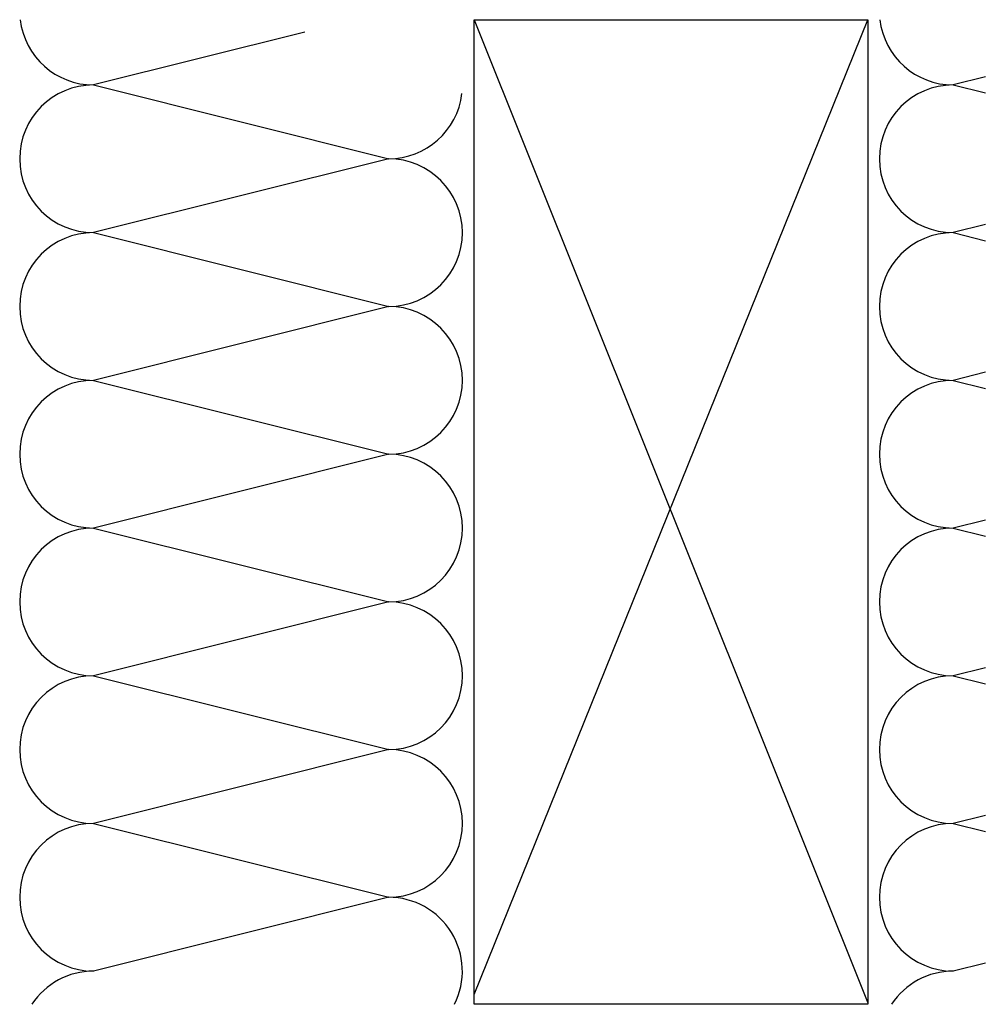
# Model space of a CAD drawing. Units: millimetres. Extents: x -95 to 18168, y -117 to 9103.
# Drawn here: x 8553 to 8749, y 978 to 1178 of the extents above; entities that cross this region are included whole.
import ezdxf

# ---------------------------------------------------------------- set-up
doc = ezdxf.new("R2010")
doc.units = ezdxf.units.MM
doc.header["$LTSCALE"] = 20
doc.header["$MEASUREMENT"] = 0
for name, color, linetype in [('VELUX-DACHSCHRAFFUR', 8, 'Continuous'), ('VELUX-FENSTERSCHRAFFUR', 8, 'Continuous'), ('VELUX-TEXT', 7, 'Continuous')]:
    doc.layers.add(name, color=color, linetype=linetype)

msp = doc.modelspace()

# ---------------------------------------------------------------- linework, layer by layer
at = {"layer": 'VELUX-DACHSCHRAFFUR'}
for p, q in [((8611.26, 1175.14), (8568.31, 1164.41)), ((8749.49, 1166.04), (8742.96, 1164.41)), ((8568.31, 1164.41), (8628.33, 1149.41)), ((8742.96, 1164.41), (8749.49, 1162.78)), ((8628.33, 1149.41), (8568.31, 1134.41)), ((8749.49, 1136.04), (8742.96, 1134.41)), ((8568.31, 1134.41), (8628.33, 1119.41)), ((8742.96, 1134.41), (8749.49, 1132.78)), ((8628.33, 1119.41), (8568.31, 1104.41)), ((8749.49, 1106.04), (8742.96, 1104.41)), ((8568.31, 1104.41), (8628.33, 1089.41)), ((8742.96, 1104.41), (8749.49, 1102.78)), ((8628.33, 1089.41), (8568.31, 1074.41)), ((8749.49, 1076.04), (8742.96, 1074.41)), ((8568.31, 1074.41), (8628.33, 1059.41)), ((8742.96, 1074.41), (8749.49, 1072.78)), ((8628.33, 1059.41), (8568.31, 1044.41)), ((8749.49, 1046.04), (8742.96, 1044.41)), ((8568.31, 1044.41), (8628.33, 1029.41)), ((8742.96, 1044.41), (8749.49, 1042.78)), ((8628.33, 1029.41), (8568.31, 1014.41)), ((8749.49, 1016.04), (8742.96, 1014.41)), ((8568.31, 1014.41), (8628.33, 999.41)), ((8742.96, 1014.41), (8749.49, 1012.78)), ((8628.33, 999.41), (8568.31, 984.41)), ((8749.49, 986.04), (8742.96, 984.41))]:
    msp.add_line(p, q, dxfattribs=at)
for centre, start, end in [((8568.31, 1179.41), 186.6542, 270), ((8742.96, 1179.41), 186.6542, 270), ((8568.31, 1149.41), 90, 270), ((8742.96, 1149.41), 90, 270), ((8628.25, 1164.41), 270, 353.3458), ((8628.25, 1134.41), 270, 90), ((8568.31, 1119.41), 90, 270), ((8742.96, 1119.41), 90, 270), ((8628.25, 1104.41), 270, 90), ((8568.31, 1089.41), 90, 270), ((8742.96, 1089.41), 90, 270), ((8628.25, 1074.41), 270, 90), ((8568.31, 1059.41), 90, 270), ((8742.96, 1059.41), 90, 270), ((8628.25, 1044.41), 270, 90), ((8568.31, 1029.41), 90, 270), ((8742.96, 1029.41), 90, 270), ((8628.25, 1014.41), 270, 90), ((8568.31, 999.41), 90, 270), ((8742.96, 999.41), 90, 270), ((8628.25, 984.41), 333.3078, 90), ((8568.31, 969.41), 90, 146.5788), ((8742.96, 969.41), 90, 146.5788)]:
    msp.add_arc(centre, 15, start, end, dxfattribs=at)
at = {"layer": 'VELUX-FENSTERSCHRAFFUR'}
for p, q in [((8645.61, 979.67), (8725.61, 1177.67)), ((8645.61, 1177.67), (8725.61, 978))]:
    msp.add_line(p, q, dxfattribs=at)
at = {"layer": 'VELUX-TEXT'}
msp.add_lwpolyline([(8645.61, 1177.67), (8725.61, 1177.67), (8725.61, 977.67), (8645.61, 977.67)], close=True, dxfattribs=at)

doc.saveas('drawing.dxf')
